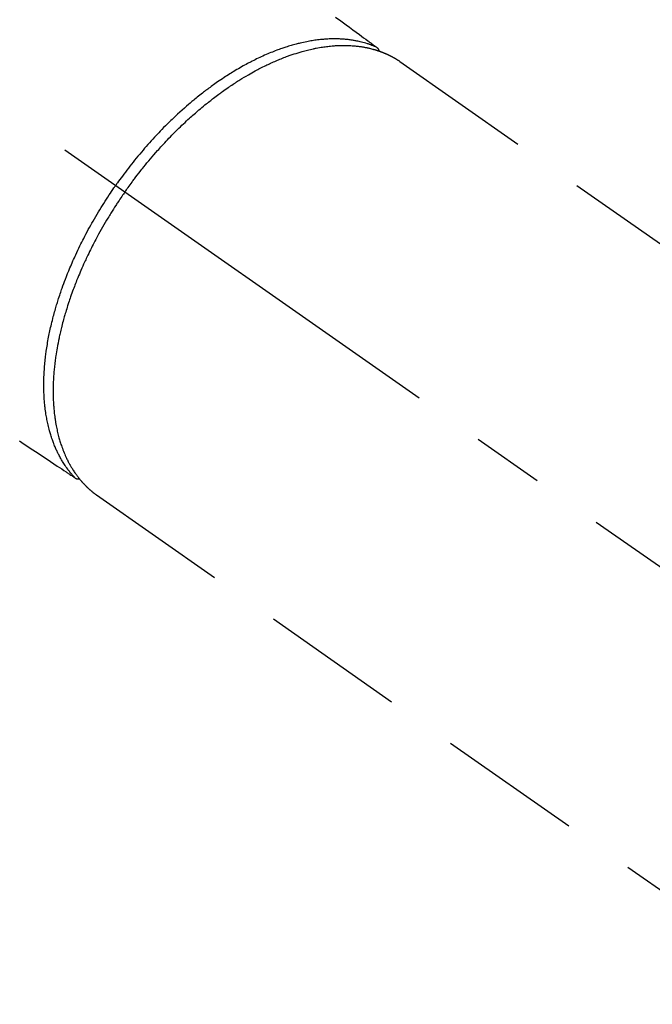
# Model space of a CAD drawing. Extents: x 83844 to 110317, y -13 to 8857.
# Drawn here: x 87509 to 87564, y 7212 to 7298 of the extents above; entities that cross this region are included whole.
import ezdxf

# ---------------------------------------------------------------- set-up
doc = ezdxf.new("R2010")
doc.units = 0
doc.header["$LTSCALE"] = 50
doc.header["$MEASUREMENT"] = 0
doc.linetypes.add('CENTER2', pattern=[1.125, 0.75, -0.125, 0.125, -0.125])
doc.linetypes.add('HIDDEN', pattern=[0.375, 0.25, -0.125])
doc.layers.add('150-機器', color=8, linetype='CONTINUOUS')

# ---------------------------------------------------------------- blocks, each defined once
blk = doc.blocks.new('F402_H')
at = {"layer": '150-機器', "color": 13, "linetype": 'CENTER2'}
blk.add_line((0, 0), (244.018, -170.863), dxfattribs=at)
at = {"layer": '150-機器', "color": 13, "linetype": 'HIDDEN'}
for p, q in [((167.274, -89.124), (227.617, -131.376)), ((141.06, -126.775), (140.96, -126.704)), ((140.96, -126.704), (201.303, -168.957))]:
    blk.add_line(p, q, dxfattribs=at)
for points in [[(161.703, -85.284), (162.16, -85.619), (162.617, -85.955), (162.904, -86.166), (163.191, -86.377), (163.479, -86.589), (163.766, -86.8), (163.949, -86.934), (164.131, -87.068), (164.314, -87.202), (164.497, -87.337), (164.561, -87.384), (164.625, -87.431), (164.689, -87.478), (164.753, -87.525), (164.827, -87.579), (164.9, -87.633), (164.974, -87.687), (165.047, -87.741), (165.085, -87.769), (165.122, -87.796), (165.159, -87.824), (165.196, -87.851), (165.213, -87.863), (165.23, -87.876), (165.247, -87.888), (165.263, -87.9), (165.276, -87.91), (165.289, -87.92), (165.302, -87.93), (165.314, -87.94), (165.322, -87.947), (165.33, -87.955), (165.338, -87.963), (165.345, -87.971), (165.352, -87.979), (165.359, -87.987), (165.366, -87.996), (165.372, -88.005), (165.379, -88.016), (165.386, -88.026), (165.393, -88.037), (165.4, -88.048), (165.405, -88.058), (165.411, -88.069), (165.416, -88.08), (165.42, -88.091), (165.423, -88.098), (165.425, -88.104), (165.427, -88.11), (165.429, -88.117), (165.432, -88.128), (165.435, -88.139), (165.438, -88.15), (165.441, -88.161), (165.442, -88.163), (165.443, -88.165), (165.443, -88.167), (165.444, -88.169), (165.447, -88.181), (165.449, -88.194), (165.451, -88.207), (165.452, -88.22)], [(134.285, -122.01), (134.503, -122.154), (134.975, -122.468), (135.447, -122.783), (135.918, -123.097), (136.389, -123.412), (136.686, -123.609), (136.983, -123.807), (137.28, -124.005), (137.576, -124.203), (137.765, -124.328), (137.954, -124.454), (138.142, -124.58), (138.331, -124.706), (138.397, -124.75), (138.463, -124.794), (138.529, -124.838), (138.596, -124.882), (138.671, -124.933), (138.747, -124.983), (138.823, -125.034), (138.899, -125.084), (138.938, -125.11), (138.976, -125.136), (139.015, -125.161), (139.053, -125.187), (139.071, -125.199), (139.088, -125.21), (139.105, -125.222), (139.123, -125.233), (139.136, -125.242), (139.15, -125.251), (139.164, -125.259), (139.178, -125.267), (139.187, -125.272), (139.197, -125.277), (139.207, -125.282), (139.217, -125.286), (139.227, -125.29), (139.237, -125.293), (139.248, -125.297), (139.258, -125.299), (139.271, -125.303), (139.283, -125.306), (139.295, -125.309), (139.308, -125.311), (139.32, -125.313), (139.332, -125.314), (139.344, -125.315), (139.356, -125.315), (139.363, -125.315), (139.369, -125.315), (139.376, -125.315), (139.383, -125.315), (139.394, -125.314), (139.405, -125.313), (139.417, -125.312), (139.428, -125.311), (139.43, -125.311), (139.432, -125.311), (139.434, -125.311), (139.437, -125.311), (139.45, -125.31), (139.462, -125.307), (139.475, -125.304), (139.488, -125.301)], [(165.249, -87.889), (165.194, -87.866), (165.139, -87.843), (165.084, -87.82), (165.029, -87.798), (164.973, -87.775), (164.917, -87.753), (164.86, -87.732), (164.804, -87.711), (164.776, -87.7), (164.747, -87.69), (164.719, -87.68), (164.69, -87.67), (164.632, -87.65), (164.575, -87.631), (164.517, -87.612), (164.459, -87.593), (164.332, -87.554), (164.204, -87.517), (164.076, -87.481), (163.947, -87.448), (163.846, -87.424), (163.745, -87.4), (163.643, -87.379), (163.541, -87.358), (163.47, -87.344), (163.398, -87.33), (163.326, -87.317), (163.254, -87.305), (163.159, -87.289), (163.065, -87.275), (162.97, -87.262), (162.876, -87.249), (162.801, -87.24), (162.727, -87.232), (162.652, -87.224), (162.577, -87.217), (162.49, -87.209), (162.404, -87.202), (162.317, -87.196), (162.23, -87.191), (162.132, -87.185), (162.033, -87.181), (161.934, -87.178), (161.836, -87.175), (161.746, -87.174), (161.657, -87.173), (161.568, -87.173), (161.479, -87.174), (161.366, -87.175), (161.252, -87.178), (161.139, -87.182), (161.026, -87.188), (160.934, -87.193), (160.842, -87.198), (160.751, -87.205), (160.659, -87.212), (160.531, -87.223), (160.404, -87.236), (160.276, -87.25), (160.149, -87.265), (160.03, -87.28), (159.912, -87.296), (159.795, -87.313), (159.677, -87.332), (159.558, -87.351), (159.439, -87.372), (159.32, -87.394), (159.201, -87.417), (159.056, -87.446), (158.911, -87.477), (158.766, -87.509), (158.622, -87.543), (158.537, -87.563), (158.451, -87.584), (158.366, -87.606), (158.281, -87.628), (158.171, -87.657), (158.06, -87.687), (157.95, -87.718), (157.84, -87.75), (157.729, -87.783), (157.617, -87.817), (157.506, -87.851), (157.395, -87.886), (157.308, -87.915), (157.221, -87.943), (157.134, -87.973), (157.048, -88.002), (156.935, -88.042), (156.822, -88.082), (156.71, -88.123), (156.598, -88.165), (156.472, -88.212), (156.346, -88.261), (156.221, -88.311), (156.096, -88.361), (155.957, -88.418), (155.818, -88.476), (155.679, -88.536), (155.541, -88.596), (155.401, -88.658), (155.261, -88.722), (155.122, -88.787), (154.984, -88.852), (154.856, -88.914), (154.729, -88.976), (154.602, -89.039), (154.475, -89.102), (154.373, -89.155), (154.271, -89.207), (154.17, -89.261), (154.069, -89.314), (153.94, -89.383), (153.813, -89.453), (153.685, -89.523), (153.559, -89.594), (153.417, -89.674), (153.277, -89.756), (153.137, -89.838), (152.997, -89.921), (152.883, -89.99), (152.768, -90.06), (152.654, -90.131), (152.54, -90.202), (152.412, -90.283), (152.285, -90.364), (152.158, -90.446), (152.031, -90.529), (151.891, -90.622), (151.751, -90.716), (151.612, -90.811), (151.473, -90.906), (151.359, -90.986), (151.245, -91.066), (151.131, -91.147), (151.018, -91.228), (150.917, -91.301), (150.816, -91.375), (150.715, -91.449), (150.615, -91.524), (150.527, -91.59), (150.439, -91.657), (150.351, -91.723), (150.264, -91.791), (150.151, -91.878), (150.038, -91.966), (149.926, -92.055), (149.815, -92.143), (149.713, -92.225), (149.612, -92.306), (149.511, -92.388), (149.411, -92.471), (149.254, -92.601), (149.098, -92.732), (148.943, -92.864), (148.789, -92.997), (148.59, -93.172), (148.392, -93.348), (148.196, -93.526), (148, -93.705), (147.88, -93.816), (147.761, -93.928), (147.642, -94.041), (147.523, -94.154), (147.415, -94.257), (147.308, -94.361), (147.201, -94.466), (147.095, -94.571), (146.945, -94.72), (146.797, -94.869), (146.649, -95.02), (146.502, -95.172), (146.376, -95.303), (146.251, -95.435), (146.127, -95.568), (146.003, -95.701), (145.858, -95.858), (145.714, -96.015), (145.571, -96.174), (145.429, -96.333), (145.288, -96.494), (145.147, -96.655), (145.007, -96.818), (144.868, -96.981), (144.719, -97.157), (144.571, -97.335), (144.425, -97.513), (144.279, -97.693), (144.144, -97.861), (144.01, -98.03), (143.876, -98.199), (143.744, -98.37), (143.612, -98.542), (143.481, -98.714), (143.351, -98.887), (143.222, -99.061), (143.112, -99.211), (143.003, -99.361), (142.894, -99.512), (142.786, -99.663), (142.749, -99.716), (142.711, -99.769), (142.674, -99.822), (142.636, -99.875)], [(143.44, -100.438), (143.508, -100.342), (143.576, -100.246), (143.644, -100.15), (143.712, -100.054), (143.796, -99.937), (143.881, -99.82), (143.966, -99.703), (144.052, -99.587), (144.106, -99.515), (144.16, -99.443), (144.214, -99.371), (144.269, -99.298), (144.389, -99.141), (144.509, -98.983), (144.63, -98.827), (144.752, -98.67), (144.83, -98.571), (144.909, -98.472), (144.988, -98.374), (145.067, -98.276), (145.209, -98.1), (145.352, -97.926), (145.497, -97.752), (145.642, -97.579), (145.798, -97.397), (145.955, -97.215), (146.112, -97.034), (146.271, -96.854), (146.366, -96.748), (146.461, -96.642), (146.557, -96.536), (146.653, -96.431), (146.773, -96.301), (146.893, -96.171), (147.014, -96.041), (147.136, -95.913), (147.258, -95.785), (147.38, -95.658), (147.503, -95.532), (147.627, -95.406), (147.713, -95.319), (147.8, -95.233), (147.887, -95.146), (147.974, -95.06), (148.111, -94.926), (148.249, -94.792), (148.387, -94.66), (148.526, -94.528), (148.652, -94.409), (148.779, -94.291), (148.906, -94.174), (149.033, -94.057), (149.135, -93.965), (149.238, -93.873), (149.34, -93.781), (149.444, -93.69), (149.546, -93.601), (149.649, -93.511), (149.752, -93.423), (149.856, -93.334), (149.986, -93.225), (150.116, -93.116), (150.246, -93.009), (150.377, -92.901), (150.481, -92.817), (150.586, -92.733), (150.691, -92.649), (150.796, -92.565), (150.875, -92.504), (150.954, -92.442), (151.033, -92.381), (151.112, -92.32), (151.23, -92.23), (151.349, -92.14), (151.468, -92.051), (151.587, -91.963), (151.667, -91.905), (151.746, -91.847), (151.826, -91.79), (151.905, -91.732), (152.025, -91.648), (152.144, -91.563), (152.264, -91.479), (152.385, -91.396), (152.438, -91.36), (152.491, -91.323), (152.544, -91.287), (152.597, -91.251), (152.703, -91.18), (152.81, -91.109), (152.917, -91.039), (153.025, -90.969), (153.118, -90.909), (153.212, -90.849), (153.305, -90.79), (153.4, -90.731), (153.586, -90.616), (153.773, -90.503), (153.961, -90.391), (154.149, -90.281), (154.296, -90.196), (154.443, -90.113), (154.591, -90.031), (154.739, -89.95), (154.846, -89.892), (154.953, -89.835), (155.06, -89.779), (155.168, -89.724), (155.287, -89.662), (155.407, -89.602), (155.527, -89.542), (155.648, -89.483), (155.754, -89.432), (155.861, -89.381), (155.968, -89.331), (156.075, -89.281), (156.194, -89.227), (156.314, -89.174), (156.434, -89.121), (156.554, -89.069), (156.659, -89.024), (156.765, -88.98), (156.871, -88.936), (156.978, -88.893), (157.096, -88.846), (157.215, -88.8), (157.334, -88.754), (157.453, -88.71), (157.531, -88.681), (157.61, -88.652), (157.689, -88.624), (157.767, -88.596), (157.936, -88.538), (158.105, -88.481), (158.275, -88.427), (158.446, -88.374), (158.536, -88.346), (158.627, -88.32), (158.717, -88.294), (158.808, -88.268), (158.923, -88.236), (159.039, -88.205), (159.155, -88.175), (159.27, -88.145), (159.397, -88.114), (159.525, -88.084), (159.652, -88.056), (159.78, -88.028), (159.843, -88.015), (159.906, -88.002), (159.969, -87.989), (160.033, -87.976), (160.17, -87.95), (160.307, -87.926), (160.445, -87.903), (160.583, -87.881), (160.694, -87.864), (160.806, -87.849), (160.917, -87.834), (161.029, -87.82), (161.15, -87.806), (161.272, -87.794), (161.394, -87.782), (161.516, -87.772), (161.612, -87.765), (161.709, -87.758), (161.805, -87.753), (161.901, -87.748), (162.008, -87.743), (162.114, -87.74), (162.221, -87.738), (162.328, -87.736), (162.468, -87.736), (162.607, -87.738), (162.747, -87.741), (162.887, -87.747), (163.013, -87.753), (163.138, -87.761), (163.264, -87.771), (163.389, -87.782), (163.479, -87.791), (163.568, -87.801), (163.657, -87.811), (163.747, -87.823), (163.802, -87.83), (163.857, -87.838), (163.913, -87.846), (163.968, -87.855), (164.012, -87.862), (164.055, -87.869), (164.099, -87.876), (164.143, -87.883), (164.207, -87.895), (164.272, -87.907), (164.337, -87.92), (164.401, -87.933), (164.444, -87.942), (164.487, -87.951), (164.53, -87.96), (164.573, -87.97), (164.657, -87.99), (164.741, -88.01), (164.826, -88.032), (164.91, -88.054), (164.956, -88.067), (165.003, -88.08), (165.05, -88.093), (165.096, -88.107), (165.142, -88.12), (165.188, -88.135), (165.234, -88.149), (165.28, -88.163), (165.305, -88.171), (165.331, -88.18), (165.356, -88.188), (165.381, -88.196), (165.399, -88.202), (165.417, -88.208), (165.434, -88.214), (165.452, -88.22), (165.489, -88.233), (165.527, -88.247), (165.565, -88.26), (165.602, -88.273), (165.617, -88.279), (165.632, -88.284), (165.647, -88.29), (165.662, -88.296), (165.682, -88.303), (165.702, -88.311), (165.721, -88.318), (165.741, -88.326), (165.766, -88.335), (165.79, -88.345), (165.815, -88.354), (165.839, -88.364), (165.859, -88.372), (165.878, -88.38), (165.898, -88.388), (165.917, -88.397), (165.946, -88.409), (165.975, -88.421), (166.004, -88.433), (166.033, -88.445), (166.062, -88.458), (166.091, -88.47), (166.12, -88.483), (166.148, -88.496), (166.177, -88.509), (166.205, -88.523), (166.234, -88.536), (166.262, -88.549), (166.281, -88.558), (166.3, -88.567), (166.319, -88.576), (166.337, -88.585), (166.365, -88.598), (166.393, -88.612), (166.421, -88.626), (166.449, -88.64), (166.477, -88.654), (166.505, -88.668), (166.533, -88.683), (166.56, -88.697), (166.579, -88.707), (166.597, -88.717), (166.616, -88.727), (166.634, -88.737), (166.67, -88.756), (166.706, -88.776), (166.743, -88.797), (166.779, -88.817), (166.806, -88.833), (166.833, -88.848), (166.86, -88.864), (166.887, -88.88), (166.914, -88.895), (166.94, -88.911), (166.967, -88.927), (166.993, -88.943), (167.02, -88.96), (167.046, -88.976), (167.073, -88.993), (167.099, -89.01), (167.125, -89.027), (167.152, -89.043), (167.178, -89.06), (167.204, -89.077), (167.221, -89.089), (167.239, -89.1), (167.256, -89.112), (167.274, -89.124)], [(139.107, -125.223), (139.067, -125.179), (139.026, -125.136), (138.986, -125.092), (138.946, -125.048), (138.906, -125.003), (138.866, -124.958), (138.827, -124.912), (138.787, -124.866), (138.768, -124.843), (138.749, -124.82), (138.729, -124.797), (138.71, -124.773), (138.672, -124.726), (138.634, -124.678), (138.596, -124.63), (138.559, -124.582), (138.479, -124.476), (138.4, -124.369), (138.323, -124.26), (138.247, -124.151), (138.19, -124.064), (138.134, -123.977), (138.078, -123.889), (138.024, -123.801), (137.986, -123.738), (137.949, -123.675), (137.912, -123.612), (137.875, -123.548), (137.829, -123.465), (137.783, -123.381), (137.738, -123.297), (137.694, -123.212), (137.66, -123.145), (137.627, -123.078), (137.594, -123.01), (137.562, -122.943), (137.525, -122.864), (137.489, -122.785), (137.453, -122.705), (137.418, -122.626), (137.38, -122.535), (137.342, -122.444), (137.305, -122.352), (137.269, -122.26), (137.237, -122.177), (137.206, -122.093), (137.175, -122.009), (137.145, -121.925), (137.108, -121.818), (137.072, -121.711), (137.037, -121.603), (137.004, -121.495), (136.977, -121.407), (136.951, -121.319), (136.926, -121.231), (136.901, -121.142), (136.868, -121.018), (136.836, -120.894), (136.806, -120.769), (136.776, -120.644), (136.75, -120.528), (136.725, -120.412), (136.701, -120.295), (136.678, -120.178), (136.655, -120.059), (136.634, -119.94), (136.614, -119.821), (136.595, -119.701), (136.573, -119.555), (136.552, -119.409), (136.533, -119.262), (136.515, -119.115), (136.505, -119.027), (136.496, -118.94), (136.487, -118.853), (136.479, -118.765), (136.468, -118.651), (136.459, -118.537), (136.45, -118.423), (136.442, -118.309), (136.435, -118.193), (136.429, -118.077), (136.423, -117.96), (136.419, -117.844), (136.415, -117.753), (136.412, -117.661), (136.41, -117.57), (136.408, -117.478), (136.407, -117.358), (136.406, -117.239), (136.406, -117.119), (136.407, -117), (136.409, -116.865), (136.412, -116.73), (136.416, -116.596), (136.42, -116.461), (136.426, -116.311), (136.433, -116.16), (136.442, -116.01), (136.451, -115.859), (136.462, -115.706), (136.474, -115.553), (136.487, -115.401), (136.501, -115.248), (136.515, -115.107), (136.53, -114.966), (136.546, -114.825), (136.562, -114.684), (136.577, -114.571), (136.591, -114.457), (136.607, -114.343), (136.623, -114.23), (136.643, -114.086), (136.665, -113.942), (136.688, -113.798), (136.711, -113.655), (136.738, -113.495), (136.766, -113.335), (136.796, -113.175), (136.826, -113.016), (136.852, -112.884), (136.879, -112.753), (136.906, -112.621), (136.934, -112.49), (136.966, -112.342), (136.999, -112.195), (137.032, -112.047), (137.067, -111.9), (137.106, -111.736), (137.147, -111.573), (137.189, -111.41), (137.231, -111.247), (137.267, -111.112), (137.303, -110.977), (137.34, -110.843), (137.377, -110.709), (137.412, -110.588), (137.446, -110.468), (137.482, -110.348), (137.518, -110.229), (137.55, -110.123), (137.582, -110.018), (137.615, -109.913), (137.648, -109.807), (137.692, -109.671), (137.736, -109.536), (137.781, -109.4), (137.826, -109.265), (137.868, -109.142), (137.91, -109.019), (137.953, -108.896), (137.996, -108.774), (138.064, -108.582), (138.134, -108.391), (138.205, -108.2), (138.278, -108.009), (138.374, -107.762), (138.472, -107.516), (138.571, -107.271), (138.673, -107.026), (138.737, -106.875), (138.801, -106.724), (138.866, -106.574), (138.931, -106.424), (138.992, -106.287), (139.053, -106.151), (139.115, -106.014), (139.177, -105.879), (139.266, -105.687), (139.355, -105.496), (139.447, -105.306), (139.539, -105.117), (139.619, -104.953), (139.7, -104.79), (139.782, -104.628), (139.865, -104.466), (139.963, -104.276), (140.062, -104.088), (140.162, -103.899), (140.263, -103.711), (140.366, -103.523), (140.469, -103.335), (140.574, -103.148), (140.68, -102.962), (140.795, -102.762), (140.911, -102.562), (141.029, -102.363), (141.147, -102.165), (141.259, -101.981), (141.372, -101.797), (141.486, -101.614), (141.601, -101.431), (141.717, -101.248), (141.834, -101.066), (141.953, -100.885), (142.072, -100.704), (142.175, -100.549), (142.279, -100.395), (142.383, -100.242), (142.488, -100.088), (142.525, -100.035), (142.562, -99.982), (142.599, -99.928), (142.636, -99.875)], [(143.44, -100.438), (143.373, -100.534), (143.306, -100.631), (143.239, -100.728), (143.172, -100.824), (143.091, -100.944), (143.01, -101.063), (142.93, -101.183), (142.85, -101.304), (142.801, -101.379), (142.751, -101.455), (142.702, -101.53), (142.653, -101.606), (142.546, -101.773), (142.439, -101.94), (142.333, -102.108), (142.228, -102.276), (142.162, -102.383), (142.096, -102.49), (142.03, -102.598), (141.964, -102.706), (141.848, -102.9), (141.734, -103.094), (141.62, -103.289), (141.507, -103.485), (141.389, -103.694), (141.272, -103.903), (141.156, -104.113), (141.041, -104.324), (140.973, -104.449), (140.906, -104.575), (140.84, -104.701), (140.774, -104.827), (140.692, -104.984), (140.611, -105.142), (140.531, -105.3), (140.452, -105.459), (140.374, -105.617), (140.297, -105.775), (140.22, -105.934), (140.144, -106.093), (140.092, -106.204), (140.04, -106.315), (139.989, -106.426), (139.938, -106.538), (139.858, -106.712), (139.78, -106.888), (139.702, -107.063), (139.626, -107.239), (139.557, -107.398), (139.49, -107.557), (139.423, -107.716), (139.357, -107.876), (139.305, -108.004), (139.254, -108.131), (139.203, -108.259), (139.153, -108.387), (139.104, -108.514), (139.055, -108.641), (139.007, -108.769), (138.959, -108.897), (138.901, -109.056), (138.843, -109.215), (138.787, -109.374), (138.731, -109.534), (138.687, -109.661), (138.644, -109.788), (138.601, -109.915), (138.558, -110.043), (138.527, -110.138), (138.496, -110.233), (138.466, -110.328), (138.436, -110.423), (138.391, -110.565), (138.348, -110.707), (138.305, -110.85), (138.262, -110.992), (138.235, -111.087), (138.208, -111.181), (138.181, -111.276), (138.155, -111.37), (138.116, -111.511), (138.078, -111.652), (138.04, -111.794), (138.003, -111.936), (137.987, -111.998), (137.971, -112.06), (137.955, -112.122), (137.939, -112.184), (137.908, -112.309), (137.878, -112.433), (137.849, -112.558), (137.82, -112.683), (137.796, -112.791), (137.771, -112.9), (137.748, -113.008), (137.725, -113.117), (137.68, -113.331), (137.638, -113.545), (137.597, -113.76), (137.558, -113.975), (137.529, -114.142), (137.501, -114.309), (137.474, -114.476), (137.449, -114.643), (137.431, -114.763), (137.415, -114.882), (137.399, -115.003), (137.383, -115.123), (137.366, -115.256), (137.35, -115.389), (137.335, -115.523), (137.321, -115.656), (137.309, -115.774), (137.298, -115.891), (137.288, -116.009), (137.278, -116.127), (137.268, -116.257), (137.258, -116.388), (137.25, -116.518), (137.242, -116.649), (137.236, -116.764), (137.23, -116.878), (137.226, -116.993), (137.222, -117.107), (137.218, -117.235), (137.215, -117.362), (137.213, -117.49), (137.212, -117.617), (137.212, -117.7), (137.212, -117.784), (137.212, -117.868), (137.213, -117.951), (137.216, -118.13), (137.221, -118.308), (137.227, -118.486), (137.236, -118.665), (137.241, -118.759), (137.247, -118.853), (137.254, -118.947), (137.26, -119.041), (137.27, -119.161), (137.28, -119.28), (137.291, -119.399), (137.303, -119.518), (137.317, -119.648), (137.333, -119.777), (137.35, -119.907), (137.367, -120.037), (137.376, -120.1), (137.386, -120.164), (137.395, -120.228), (137.405, -120.292), (137.428, -120.43), (137.452, -120.567), (137.477, -120.705), (137.503, -120.842), (137.526, -120.952), (137.549, -121.062), (137.574, -121.172), (137.599, -121.281), (137.628, -121.4), (137.657, -121.519), (137.688, -121.638), (137.721, -121.756), (137.747, -121.849), (137.773, -121.941), (137.801, -122.033), (137.829, -122.126), (137.862, -122.227), (137.895, -122.329), (137.929, -122.43), (137.965, -122.531), (138.012, -122.662), (138.062, -122.793), (138.113, -122.923), (138.165, -123.052), (138.214, -123.168), (138.265, -123.284), (138.317, -123.398), (138.37, -123.513), (138.409, -123.594), (138.449, -123.674), (138.49, -123.754), (138.531, -123.834), (138.557, -123.884), (138.583, -123.933), (138.61, -123.982), (138.637, -124.031), (138.658, -124.07), (138.68, -124.109), (138.701, -124.147), (138.723, -124.186), (138.756, -124.243), (138.79, -124.299), (138.824, -124.356), (138.858, -124.412), (138.882, -124.449), (138.905, -124.486), (138.928, -124.523), (138.952, -124.56), (138.999, -124.633), (139.047, -124.705), (139.096, -124.777), (139.146, -124.848), (139.174, -124.888), (139.202, -124.927), (139.231, -124.967), (139.259, -125.006), (139.288, -125.044), (139.317, -125.082), (139.346, -125.121), (139.375, -125.159), (139.392, -125.18), (139.408, -125.201), (139.424, -125.222), (139.441, -125.243), (139.453, -125.257), (139.464, -125.272), (139.476, -125.286), (139.488, -125.301), (139.513, -125.332), (139.538, -125.362), (139.563, -125.393), (139.589, -125.424), (139.599, -125.436), (139.61, -125.448), (139.62, -125.46), (139.63, -125.472), (139.644, -125.488), (139.658, -125.505), (139.672, -125.521), (139.686, -125.537), (139.703, -125.557), (139.72, -125.576), (139.738, -125.596), (139.755, -125.616), (139.77, -125.631), (139.784, -125.647), (139.798, -125.662), (139.813, -125.678), (139.834, -125.701), (139.855, -125.724), (139.876, -125.747), (139.898, -125.77), (139.92, -125.793), (139.941, -125.816), (139.963, -125.838), (139.985, -125.861), (140.008, -125.883), (140.03, -125.905), (140.052, -125.928), (140.074, -125.95), (140.089, -125.964), (140.104, -125.979), (140.118, -125.994), (140.133, -126.008), (140.156, -126.03), (140.178, -126.052), (140.201, -126.073), (140.224, -126.095), (140.246, -126.116), (140.269, -126.137), (140.292, -126.158), (140.315, -126.179), (140.331, -126.193), (140.346, -126.207), (140.362, -126.221), (140.377, -126.235), (140.408, -126.262), (140.44, -126.29), (140.471, -126.317), (140.502, -126.343), (140.526, -126.364), (140.55, -126.384), (140.574, -126.404), (140.598, -126.424), (140.622, -126.444), (140.646, -126.463), (140.67, -126.483), (140.694, -126.502), (140.719, -126.521), (140.743, -126.541), (140.768, -126.56), (140.793, -126.579), (140.818, -126.598), (140.843, -126.617), (140.867, -126.635), (140.892, -126.654), (140.909, -126.667), (140.926, -126.679), (140.943, -126.691), (140.96, -126.704)]]:
    blk.add_lwpolyline(points, dxfattribs=at)

msp = doc.modelspace()

# ---------------------------------------------------------------- block references
at = {"layer": '150-機器'}
msp.add_blockref('F402_H', (87375.079, 7383.206), dxfattribs=at)

doc.saveas('drawing.dxf')
